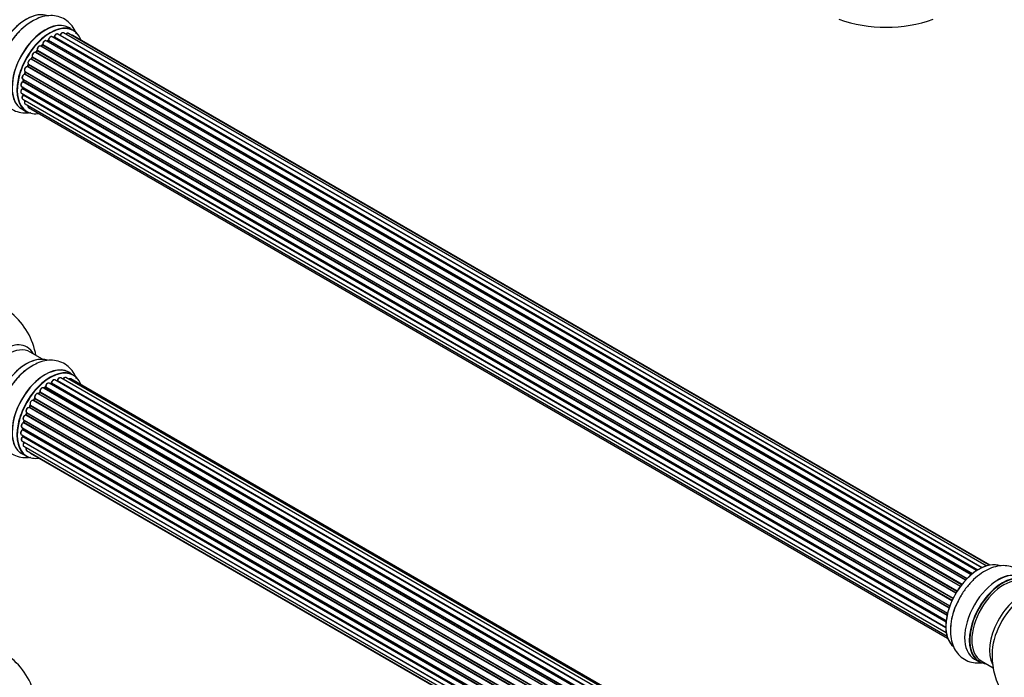
# Model space of a CAD drawing. Units: millimetres. Extents: x 0 to 1459, y 0 to 3406.
# Drawn here: x 205 to 554, y 1121 to 1354 of the extents above; entities that cross this region are included whole.
import ezdxf
from ezdxf import colors
from ezdxf.entities.mleader import LeaderData, LeaderLine
from ezdxf.math import Vec2, Vec3

# ---------------------------------------------------------------- set-up
doc = ezdxf.new("R2010")
doc.units = ezdxf.units.MM
for name, color, linetype in [('DV5_Défaut', 7, 'Continuous'), ('DV7_Défaut', 7, 'Continuous'), ('Défaut', 7, 'Continuous')]:
    doc.layers.add(name, color=color, linetype=linetype)

# ---------------------------------------------------------------- blocks, each defined once
blk = doc.blocks.new('_DOT')
at = {"color": 0}
blk.add_line((0, 0), (-1, 0), dxfattribs=at)
at = {"color": 0, "const_width": 0.333}
blk.add_lwpolyline([(-0.1665, 0, 1), (0.1665, 0, 1)], format="xyb", close=True, dxfattribs=at)
blk = doc.blocks.new('SE4')
at = {"layer": 'DV5_Défaut', "color": 7, "linetype": 'Continuous'}
for start, end in [(250.4428, 270), (270, 289.5572)]:
    blk.add_arc((512.29, 1401.32), 50, start, end, dxfattribs=at)
blk = doc.blocks.new('SE6')
at = {"layer": 'DV7_Défaut', "color": 7, "linetype": 'Continuous'}
for p, q in [((546.27, 1159.61), (218.37, 1348.92)), ((547.84, 1160.24), (220.34, 1349.32)), ((548.88, 1160.51), (222.13, 1349.16)), ((223.93, 1350.23), (222.27, 1351.19)), ((542.43, 1157.07), (214.26, 1346.54)), ((214.88, 1346.61), (214.55, 1346.37)), ((542.77, 1157.35), (214.98, 1346.6)), ((215.11, 1346.81), (542.98, 1157.52)), ((544.41, 1158.56), (216.31, 1347.98)), ((216.96, 1347.75), (216.82, 1347.69)), ((544.56, 1158.66), (217.05, 1347.74)), ((217.2, 1347.94), (544.79, 1158.8)), ((219.23, 1348.53), (546.36, 1159.66)), ((549.11, 1160.55), (223.67, 1348.45)), ((538.66, 1152.97), (210.49, 1342.44)), ((210.96, 1342.97), (210.6, 1342.53)), ((210.69, 1342.5), (538.75, 1153.1)), ((539.09, 1153.55), (211.04, 1342.95)), ((211.11, 1343.18), (539.24, 1153.73)), ((540.48, 1155.18), (212.29, 1344.67)), ((212.86, 1344.99), (212.47, 1344.62)), ((212.56, 1344.6), (540.54, 1155.24)), ((540.91, 1155.63), (212.95, 1344.97)), ((213.05, 1345.2), (541.08, 1155.81)), ((537.04, 1150.52), (208.86, 1339.99)), ((209.27, 1340.64), (208.96, 1340.15)), ((209.04, 1340.11), (537.13, 1150.68)), ((537.44, 1151.18), (209.34, 1340.6)), ((209.38, 1340.82), (537.55, 1151.35)), ((206.79, 1335.45), (206.63, 1334.92)), ((206.69, 1334.85), (534.7, 1145.47)), ((206.74, 1335.58), (534.93, 1146.11)), ((534.88, 1145.99), (206.86, 1335.38)), ((535.67, 1147.9), (207.51, 1337.36)), ((207.86, 1338.09), (207.62, 1337.57)), ((207.69, 1337.52), (535.76, 1148.1)), ((207.92, 1338.24), (536.09, 1148.78)), ((536.01, 1148.62), (207.93, 1338.04)), ((205.9, 1332.92), (534.09, 1143.43)), ((533.91, 1142.66), (205.95, 1332)), ((206.11, 1332.79), (206.03, 1332.29)), ((206.09, 1332.21), (533.97, 1142.91)), ((534.09, 1143.41), (206.18, 1332.73)), ((534.62, 1145.24), (206.53, 1334.66)), ((205.47, 1330.33), (533.61, 1140.87)), ((205.47, 1327.94), (533.48, 1138.56)), ((533.55, 1140.28), (205.81, 1329.51)), ((205.86, 1330.1), (205.86, 1329.81)), ((205.92, 1329.73), (533.58, 1140.56)), ((205.9, 1325.85), (533.63, 1136.64)), ((533.49, 1138.26), (206.1, 1327.28)), ((206.18, 1327.51), (533.48, 1138.54)), ((205.62, 1322.35), (207.28, 1321.39)), ((206.74, 1324.15), (533.92, 1135.26)), ((207.96, 1322.92), (534.13, 1134.61)), ((212.95, 1233.54), (208.52, 1236.1)), ((547.1, 1037.7), (219.37, 1226.92)), ((548.44, 1038.14), (221.26, 1227.04)), ((223.93, 1227.96), (222.27, 1228.91)), ((549.11, 1038.28), (222.94, 1226.6)), ((541.45, 1033.9), (213.25, 1223.39)), ((213.86, 1223.58), (213.47, 1223.26)), ((213.55, 1223.24), (541.47, 1033.92)), ((541.84, 1034.27), (213.96, 1223.57)), ((214.07, 1223.79), (542.03, 1034.45)), ((543.42, 1035.6), (215.28, 1225.05)), ((215.92, 1224.97), (215.67, 1224.83)), ((543.68, 1035.79), (216.02, 1224.96)), ((216.16, 1225.17), (543.9, 1035.95)), ((545.36, 1036.87), (217.35, 1226.25)), ((545.38, 1036.88), (218.07, 1225.85)), ((218.23, 1226.03), (545.62, 1037.01)), ((210.08, 1219.57), (209.75, 1219.1)), ((538.24, 1030.12), (210.16, 1219.54)), ((210.21, 1219.76), (538.37, 1030.3)), ((539.55, 1031.84), (211.36, 1221.32)), ((211.88, 1221.75), (211.51, 1221.35)), ((211.6, 1221.33), (539.63, 1031.94)), ((539.99, 1032.36), (211.98, 1221.74)), ((212.06, 1221.97), (540.15, 1032.54)), ((536.32, 1026.95), (208.15, 1216.42)), ((208.52, 1217.12), (208.25, 1216.61)), ((208.32, 1216.56), (536.41, 1027.14)), ((536.69, 1027.65), (208.6, 1217.07)), ((208.61, 1217.28), (536.78, 1027.81)), ((537.82, 1029.5), (209.65, 1218.97)), ((209.83, 1219.07), (537.91, 1029.65)), ((535.1, 1024.3), (206.97, 1213.74)), ((207.28, 1214.51), (207.08, 1213.98)), ((207.14, 1213.92), (535.19, 1024.51)), ((207.3, 1214.64), (535.47, 1025.18)), ((535.41, 1025.04), (207.34, 1214.45)), ((205.63, 1209.33), (533.81, 1019.86)), ((205.93, 1209.16), (205.89, 1208.76)), ((534.22, 1021.66), (206.19, 1211.05)), ((206.27, 1211.98), (534.47, 1022.49)), ((206.4, 1211.85), (206.28, 1211.32)), ((206.34, 1211.25), (534.29, 1021.9)), ((534.44, 1022.42), (206.46, 1211.77)), ((205.41, 1206.83), (533.51, 1017.41)), ((533.69, 1019.17), (205.83, 1208.46)), ((533.49, 1016.95), (205.9, 1206.08)), ((205.92, 1206.54), (205.93, 1206.39)), ((205.95, 1208.68), (533.73, 1019.43)), ((205.99, 1206.31), (533.5, 1017.23)), ((205.63, 1204.58), (533.52, 1015.27)), ((206.27, 1202.68), (533.77, 1013.6)), ((533.53, 1015.16), (206.4, 1204.03)), ((205.62, 1200.08), (207.28, 1199.12)), ((207.3, 1201.21), (534.05, 1012.56)), ((208.69, 1200.23), (534.13, 1012.34)), ((543.61, 1127.2), (545.27, 1126.25)), ((546.02, 1126.56), (550.25, 1124.12))]:
    blk.add_line(p, q, dxfattribs=at)
for centre, radius, start, end in [((212.57, 1345.3), 0.423, 312.5316, 357.597), ((214.62, 1346.96), 0.44, 307.1253, 351.755), ((216.74, 1348.11), 0.417, 301.3755, 346.3316), ((210.68, 1343.22), 0.378, 317.7794, 2.7504), ((208.98, 1340.84), 0.348, 324.5077, 3.9351), ((206.24, 1335.02), 0.404, 299.7486, 344.7265), ((205.6, 1332.37), 0.437, 305.4135, 350.0462), ((205.43, 1329.85), 0.432, 310.9821, 355.7807), ((205.73, 1327.57), 0.392, 316.1445, 358.7503), ((185.97, 1230.64), 25, 9.7918, 50.2082), ((213.58, 1223.92), 0.436, 309.9034, 354.6368), ((215.68, 1225.33), 0.433, 304.2278, 349.0094), ((217.79, 1226.21), 0.396, 301.3676, 343.6638), ((211.6, 1222.04), 0.402, 315.115, 0.4098), ((213.14, 1222.2), 1.15, 148.0325, 187.8689), ((208.15, 1215.47), 0.97, 93.416, 151.6387), ((207.94, 1216.75), 0.345, 296.0296, 335.4687), ((205.86, 1211.42), 0.424, 302.4893, 347.3821), ((205.45, 1208.81), 0.44, 308.2318, 352.888), ((205.52, 1206.4), 0.415, 313.5567, 358.7362), ((574.88, 1128.38), 25, 175.8922, 240), ((185.97, 1108.17), 25, 9.7918, 50.2082)]:
    blk.add_arc(centre, radius, start, end, dxfattribs=at)
for centre, major_axis, ratio, start_param, end_param in [((198.96, 1345.42), (8.48, 14.69), 0.57735, 0, 3.480381), ((200.52, 1344.52), (-8, -13.86), 0.57735, 3.141593, 6.283185), ((207.26, 1340.62), (-8.33, -14.42), 0.57735, 3.231869, 6.13811), ((207.19, 1340.67), (8.27, 14.33), 0.57735, 0.15391, 2.988445), ((208.92, 1339.67), (8.32, 14.42), 0.57735, 0.714538, 2.346687), ((213.94, 1336.77), (-8.33, -14.42), 0.57735, 3.141593, 6.283185), ((213.88, 1336.8), (8.35, 14.46), 0.57735, 0, 3.213107), ((215.6, 1335.81), (8.32, 14.42), 0.57735, 0, 3.141593), ((206.83, 1340.87), (8, 13.86), 0.57735, 0.877407, 1.131712), ((215.67, 1335.77), (-8.27, -14.33), 0.57735, 2.702611, 6.283185), ((217.87, 1348.05), (-0.5, -0.866), 0.57735, 3.141593, 5.16302), ((219.84, 1348.45), (-0.5, -0.866), 0.57735, 3.141593, 4.95358), ((221.63, 1348.29), (-0.5, -0.866), 0.57735, 3.141593, 4.467458), ((213.88, 1336.8), (8.35, 14.46), 0.57735, 6.211671, 6.283185), ((213.19, 1345.3), (0.199, 0.015), 0.623814, 3.141022, 3.881245), ((213.76, 1345.68), (-0.5, -0.866), 0.57735, 3.141593, 5.581899), ((215.67, 1335.77), (7, 12.12), 0.57735, 0.849996, 0.910913), ((215.81, 1335.69), (7, 12.12), 0.57735, 0.869341, 0.910895), ((215, 1346.44), (0.112, -0.166), 0.52691, 2.317603, 3.141339), ((214.97, 1346.75), (-0.1, -0.173), 0.57735, 0.869341, 2.230867), ((215.25, 1346.87), (0.199, -0.02), 0.500653, 3.141964, 3.982271), ((215.81, 1347.12), (-0.5, -0.866), 0.57735, 3.165557, 5.372459), ((215.81, 1347.12), (-0.5, -0.866), 0.57735, 3.141593, 3.165557), ((215.32, 1335.97), (-6.75, -11.69), 0.57735, 3.717317, 3.780326), ((215.32, 1335.97), (6.75, 11.69), 0.57735, 0.598505, 0.631115), ((215.67, 1335.77), (7, 12.12), 0.57735, 0.628263, 0.670163), ((217.03, 1347.57), (0.079, -0.184), 0.645075, 2.42733, 3.142059), ((217.07, 1347.91), (-0.1, -0.173), 0.57735, 0.659901, 2.021427), ((217.34, 1347.96), (0.194, -0.05), 0.355612, 3.141936, 4.046538), ((215.67, 1335.77), (7, 12.12), 0.57735, 0.40331, 0.427273), ((219.36, 1348.51), (0.186, -0.075), 0.195028, 3.141733, 4.082996), ((219.11, 1348.54), (-0.1, -0.173), 0.57735, 1.358677, 1.811988), ((223.17, 1347.58), (-0.5, -0.866), 0.57735, 3.141593, 3.702405), ((209.99, 1341.57), (-0.5, -0.866), 0.57735, 3.141593, 6.000778), ((209.85, 1341.66), (-0.4, -0.693), 0.57735, 3.109841, 6.000778), ((210.61, 1342.6), (0.1, 0.173), 0.57735, 3.219385, 4.471367), ((215.67, 1335.77), (7, 12.12), 0.57735, 1.259356, 1.329531), ((210.76, 1342.41), (0.157, -0.123), 0.194894, 2.200169, 3.130313), ((215.81, 1335.69), (7, 12.12), 0.57735, 1.28822, 1.329774), ((211.11, 1342.84), (0.154, -0.127), 0.227664, 2.205477, 3.141203), ((211.79, 1343.8), (-0.5, -0.866), 0.57735, 3.141593, 5.791338), ((210.97, 1343.05), (-0.1, -0.173), 0.57735, 1.28822, 2.649746), ((211.25, 1343.3), (0.191, 0.059), 0.719711, 3.120088, 3.140769), ((211.25, 1343.3), (0.191, 0.059), 0.719711, 3.140769, 3.730427), ((215.67, 1335.77), (7, 12.12), 0.57735, 1.058538, 1.120608), ((212.61, 1344.47), (0.14, -0.143), 0.355487, 2.236608, 3.123136), ((212.51, 1344.73), (0.1, 0.173), 0.57735, 3.739839, 4.261927), ((215.81, 1335.69), (7, 12.12), 0.57735, 1.07878, 1.120334), ((212.99, 1344.84), (0.136, -0.147), 0.385716, 2.24692, 3.141082), ((212.91, 1345.11), (-0.1, -0.173), 0.57735, 1.07878, 2.440306), ((208.46, 1339.09), (0.5, 0.866), 0.57735, 0.177688, 3.068625), ((208.32, 1339.17), (-0.4, -0.693), 0.57735, 3.31928, 6.210217), ((208.78, 1339.81), (-0.044, -0.195), 0.803641, 2.896644, 3.143542), ((208.94, 1340.17), (-0.1, -0.173), 0.57735, 0.177688, 1.539213), ((215.67, 1335.77), (7, 12.12), 0.57735, 1.49826, 1.539426), ((209.13, 1340.04), (0.171, -0.103), 0.025783, 2.186511, 3.1413), ((215.81, 1335.69), (7, 12.12), 0.57735, 1.497659, 1.539213), ((209.44, 1340.53), (0.169, -0.107), 0.059663, 2.187538, 3.141295), ((209.5, 1340.97), (0.167, 0.11), 0.784153, 3.140871, 3.517), ((209.25, 1340.67), (-0.1, -0.173), 0.57735, 1.497659, 2.859185), ((215.67, 1335.77), (7, 12.12), 0.57735, -4.379773, -4.283814), ((207.24, 1336.45), (0.5, 0.866), 0.57735, 0.387127, 3.141593), ((206.56, 1334.84), (-0.1, -0.173), 0.57735, 0.596567, 1.958092), ((206.82, 1334.86), (0.192, -0.058), 0.308379, 3.142051, 4.060197), ((215.81, 1335.69), (-7, -12.12), 0.57735, -1.225054, -1.1835), ((206.98, 1335.38), (0.19, -0.063), 0.276707, 3.15725, 4.067876), ((206.73, 1335.37), (-0.1, -0.173), 0.57735, 1.916538, 2.805994), ((215.67, 1335.77), (7, 12.12), 0.57735, -4.58456, -4.500792), ((207.46, 1337.18), (0.018, -0.199), 0.756074, 2.651188, 3.141702), ((207.57, 1337.54), (-0.1, -0.173), 0.57735, 0.387127, 1.748653), ((207.8, 1337.49), (0.183, -0.082), 0.144455, 3.141925, 4.089394), ((215.81, 1335.69), (-7, -12.12), 0.57735, -1.434494, -1.39294), ((207.81, 1338.08), (0.1, 0.173), 0.57735, 4.848692, 6.210217), ((205.97, 1331.2), (0.5, 0.866), 0.57735, 0.806006, 3.141593), ((206.4, 1333.78), (0.5, 0.866), 0.57735, 0.596567, 3.141593), ((205.96, 1331.84), (0.103, -0.171), 0.56533, 2.346101, 3.141704), ((215.67, 1335.77), (7, 12.12), 0.57735, -4.15888, -4.070583), ((205.95, 1332.17), (-0.1, -0.173), 0.57735, 0.806006, 2.167532), ((206.23, 1332.26), (0.198, -0.03), 0.458826, 3.142077, 4.005088), ((215.81, 1335.69), (-7, -12.12), 0.57735, -1.015615, -0.974061), ((206.31, 1332.77), (0.197, -0.036), 0.430373, 3.337597, 4.01839), ((206.04, 1332.69), (-0.1, -0.173), 0.57735, -4.157207, -4.011887), ((206.5, 1334.48), (0.067, -0.188), 0.675463, 2.470206, 3.142691), ((205.97, 1328.81), (0.5, 0.866), 0.57735, 1.015446, 3.141593), ((205.84, 1329.37), (0.129, -0.153), 0.430491, 2.264847, 3.141339), ((215.67, 1335.77), (7, 12.12), 0.57735, -3.926991, -3.853754), ((215.32, 1335.97), (6.75, 11.69), 0.57735, -3.895129, -3.853404), ((215.32, 1335.97), (-6.75, -11.69), 0.57735, -0.753536, -0.718281), ((205.77, 1329.65), (-0.1, -0.173), 0.57735, 1.015446, 2.376971), ((206.06, 1329.82), (0.2, 0.004), 0.58922, 3.141302, 3.916384), ((215.81, 1335.69), (-7, -12.12), 0.57735, -0.806175, -0.764621), ((206.4, 1326.72), (0.5, 0.866), 0.57735, 1.224885, 3.141593), ((215.67, 1335.77), (7, 12.12), 0.57735, -3.707884, -3.644266), ((206.16, 1327.17), (0.149, -0.133), 0.276836, 2.215339, 3.141486), ((206.04, 1327.4), (-0.1, -0.173), 0.57735, 1.224885, 2.586411), ((206.31, 1327.63), (0.195, 0.045), 0.693863, 3.328092, 3.782162), ((207.24, 1325.02), (0.5, 0.866), 0.57735, 1.521907, 3.141593), ((215.67, 1335.77), (-8.27, -14.33), 0.57735, 0, 0.438981), ((208.46, 1323.79), (0.5, 0.866), 0.57735, 2.143788, 3.141593), ((198.96, 1223.15), (8.48, 14.69), 0.57735, 0, 3.480381), ((200.52, 1222.25), (-8, -13.86), 0.57735, 3.141593, 6.283185), ((198.96, 1223.15), (8.48, 14.69), 0.57735, 5.944397, 6.283185), ((207.26, 1218.35), (-8.33, -14.42), 0.57735, 3.246009, 6.13811), ((207.19, 1218.4), (8.27, 14.33), 0.57735, 0.15391, 2.988445), ((208.92, 1217.4), (8.33, 14.42), 0.57735, 0.714538, 2.339351), ((213.94, 1214.5), (-8.33, -14.42), 0.57735, 3.141593, 6.283185), ((213.88, 1214.53), (8.35, 14.46), 0.57735, 0, 3.213107), ((215.6, 1213.54), (8.32, 14.42), 0.57735, 0, 3.141593), ((206.83, 1218.6), (8, 13.86), 0.57735, 0.877392, 1.131712), ((215.67, 1213.5), (-8.28, -14.33), 0.57735, 2.702611, 6.283185), ((218.87, 1226.05), (-0.5, -0.866), 0.57735, 3.141593, 5.0583), ((220.76, 1226.17), (-0.5, -0.866), 0.57735, 3.172326, 4.761279), ((220.76, 1226.17), (-0.5, -0.866), 0.57735, 3.141593, 3.172326), ((213.88, 1214.53), (8.35, 14.46), 0.57735, 6.211671, 6.283185), ((222.44, 1225.73), (-0.5, -0.866), 0.57735, 3.141593, 4.139398), ((212.75, 1222.52), (-0.5, -0.866), 0.57735, 3.141593, 5.686619), ((215.67, 1213.5), (7, 12.12), 0.57735, 0.944466, 1.015971), ((213.59, 1223.1), (0.129, -0.153), 0.430373, 2.264795, 2.945589), ((213.52, 1223.38), (0.1, 0.173), 0.57735, 4.011887, 4.157207), ((215.81, 1213.41), (7, 12.12), 0.57735, 0.974061, 1.015615), ((213.98, 1223.43), (0.125, -0.156), 0.458826, 2.278097, 3.141109), ((213.93, 1223.72), (-0.1, -0.173), 0.57735, 0.974061, 2.335586), ((214.21, 1223.87), (0.2, -0.004), 0.56533, 3.141509, 3.937085), ((214.78, 1224.19), (-0.5, -0.866), 0.57735, 3.141593, 5.477179), ((214.78, 1224.19), (-0.5, -0.866), 0.57735, 3.121038, 3.141593), ((215.32, 1213.7), (-6.75, -11.69), 0.57735, 3.86224, 3.898879), ((215.81, 1213.41), (7, 12.12), 0.57735, 0.764621, 0.806175), ((215.67, 1213.5), (7, 12.12), 0.57735, 0.732833, 0.785398), ((215.32, 1213.7), (6.75, 11.69), 0.57735, 0.699034, 0.740227), ((216.02, 1224.8), (0.097, -0.175), 0.58922, 2.366801, 3.141883), ((216.02, 1225.13), (-0.1, -0.173), 0.57735, 0.764621, 2.126147), ((216.3, 1225.21), (0.197, -0.036), 0.430491, 3.142078, 4.018338), ((216.85, 1225.38), (-0.5, -0.866), 0.57735, 3.141593, 5.26774), ((215.67, 1213.5), (7, 12.12), 0.57735, 0.516071, 0.557511), ((218.04, 1225.67), (0.059, -0.191), 0.693863, 2.501024, 2.955093), ((218.1, 1226.03), (-0.1, -0.173), 0.57735, 0.555182, 1.916707), ((218.36, 1226.03), (0.19, -0.063), 0.276836, 3.141989, 4.067847), ((215.67, 1213.5), (7, 12.12), 0.57735, 1.370915, 1.455165), ((215.81, 1213.41), (7, 12.12), 0.57735, 1.39294, 1.434494), ((210.86, 1220.46), (-0.5, -0.866), 0.57735, 3.141593, 5.896058), ((210.24, 1219.45), (0.162, -0.117), 0.144455, 2.193791, 3.141261), ((210.34, 1219.9), (0.182, 0.084), 0.756074, 3.141524, 3.631997), ((210.08, 1219.62), (-0.1, -0.173), 0.57735, 1.39294, 2.754465), ((215.67, 1213.5), (7, 12.12), 0.57735, 1.156298, 1.224303), ((211.54, 1221.44), (0.1, 0.173), 0.57735, 3.477192, 4.366647), ((211.66, 1221.21), (0.149, -0.133), 0.276707, 2.215309, 3.127977), ((215.81, 1213.41), (7, 12.12), 0.57735, 1.1835, 1.225054), ((212.03, 1221.62), (0.146, -0.137), 0.308379, 2.222988, 3.141134), ((211.92, 1221.85), (-0.1, -0.173), 0.57735, 1.1835, 2.545026), ((212.2, 1222.08), (0.197, 0.036), 0.675463, 3.14041, 3.812979), ((207.8, 1215.51), (0.5, 0.866), 0.57735, 0.282407, 3.141593), ((208.08, 1216.24), (-0.012, -0.2), 0.784153, 2.766186, 3.142701), ((215.67, 1213.5), (7, 12.12), 0.57735, 1.587052, 1.647996), ((208.21, 1216.6), (-0.1, -0.173), 0.57735, 0.282407, 1.643933), ((208.43, 1216.51), (0.177, -0.093), 0.059663, 3.141891, 4.095647), ((215.81, 1213.41), (-7, -12.12), 0.57735, 4.743972, 4.785526), ((209.19, 1218.09), (0.5, 0.866), 0.57735, 0.072968, 2.963905), ((209.05, 1218.17), (-0.4, -0.693), 0.57735, 3.214561, 6.105498), ((208.7, 1217.02), (0.175, -0.097), 0.025783, 3.141885, 4.096674), ((208.72, 1217.44), (0.147, 0.136), 0.803641, 3.140278, 3.386541), ((208.49, 1217.12), (0.1, 0.173), 0.57735, 4.743972, 6.105498), ((209.56, 1218.79), (-0.077, -0.184), 0.814324, 3.038855, 3.198287), ((209.74, 1219.15), (-0.1, -0.173), 0.57735, 0.072968, 1.434494), ((206.77, 1212.84), (0.5, 0.866), 0.57735, 0.491847, 3.141593), ((206.93, 1213.56), (0.045, -0.195), 0.719711, 2.552758, 3.142358), ((206.93, 1213.56), (0.045, -0.195), 0.719711, 3.142358, 3.163071), ((215.67, 1213.5), (7, 12.12), 0.57735, -4.481539, -4.413011), ((207.02, 1213.92), (-0.1, -0.173), 0.57735, 0.491847, 1.853373), ((207.26, 1213.91), (0.187, -0.07), 0.227664, 3.141982, 4.077708), ((215.81, 1213.41), (-7, -12.12), 0.57735, -1.329774, -1.28822), ((207.47, 1214.43), (0.186, -0.075), 0.194894, 3.158004, 4.083016), ((207.22, 1214.46), (-0.1, -0.173), 0.57735, 1.811819, 3.063801), ((206.13, 1210.2), (0.5, 0.866), 0.57735, 0.701286, 3.141593), ((215.67, 1213.5), (7, 12.12), 0.57735, -4.048648, -3.98076), ((215.81, 1213.41), (-7, -12.12), 0.57735, -0.910895, -0.869341), ((206.18, 1210.88), (0.087, -0.18), 0.623814, 2.40194, 3.142446), ((215.67, 1213.5), (7, 12.12), 0.57735, -4.268122, -4.190735), ((206.2, 1211.22), (-0.1, -0.173), 0.57735, 0.701286, 2.062812), ((206.47, 1211.28), (0.195, -0.044), 0.385716, 3.142103, 4.036265), ((215.81, 1213.41), (-7, -12.12), 0.57735, -1.120334, -1.07878), ((206.6, 1211.8), (0.194, -0.05), 0.355487, 3.159525, 4.046577), ((206.33, 1211.75), (-0.1, -0.173), 0.57735, 2.021258, 2.543347), ((205.91, 1207.7), (0.5, 0.866), 0.57735, 0.910726, 3.114697), ((206.13, 1205.45), (0.5, 0.866), 0.57735, 1.120166, 3.141593), ((205.91, 1207.7), (0.5, 0.866), 0.57735, 3.114697, 3.141593), ((205.84, 1208.31), (0.117, -0.162), 0.500653, 2.300914, 3.141357), ((205.94, 1205.96), (0.14, -0.143), 0.355612, 2.236648, 3.141578), ((205.81, 1208.61), (0.1, 0.173), 0.57735, 4.052319, 5.413844), ((215.67, 1213.5), (7, 12.12), 0.57735, -3.82006, -3.764372), ((215.32, 1213.7), (-6.75, -11.69), 0.57735, -0.638733, -0.614024), ((206.09, 1208.75), (0.2, -0.014), 0.52691, 3.141846, 3.965583), ((205.85, 1206.21), (-0.1, -0.173), 0.57735, 1.120166, 2.481691), ((206.13, 1206.41), (0.199, 0.023), 0.645075, 3.141126, 3.855855), ((206.77, 1203.54), (0.5, 0.866), 0.57735, 1.329605, 3.112711), ((206.77, 1203.54), (0.5, 0.866), 0.57735, 3.112711, 3.141593), ((206.48, 1203.93), (0.157, -0.123), 0.195028, 2.200189, 3.14177), ((206.33, 1204.13), (-0.1, -0.173), 0.57735, 1.329605, 1.782916), ((207.8, 1202.07), (0.5, 0.866), 0.57735, 1.815727, 3.141593), ((207.8, 1202.07), (0.5, 0.866), 0.57735, 3.141593, 3.165157), ((215.67, 1213.5), (-8.28, -14.33), 0.57735, 0, 0.438981), ((209.19, 1201.1), (0.5, 0.866), 0.57735, 2.58078, 3.113015), ((209.19, 1201.1), (0.5, 0.866), 0.57735, 3.113015, 3.141593), ((545.25, 1145.48), (-8.33, -14.42), 0.57735, 3.227261, 6.129688), ((545.18, 1145.52), (8.27, 14.33), 0.57735, 0.155345, 3.053478), ((551.94, 1141.62), (-8.33, -14.42), 0.57735, 3.141593, 6.283185), ((553.67, 1140.62), (-8.27, -14.33), 0.57735, 2.883065, 6.283185), ((553.6, 1140.66), (8.32, 14.42), 0.57735, 0, 3.141593), ((554.02, 1140.42), (-8, -13.86), 0.57735, 3.141593, 6.283185), ((551.88, 1141.66), (8.35, 14.46), 0.57735, 0, 0.785398), ((560.34, 1136.77), (8, 13.86), 0.57735, 0.464949, 2.787819), ((546.91, 1144.52), (8.32, 14.42), 0.57735, 1.554384, 2.339943), ((561.9, 1135.87), (-8.48, -14.69), 0.57735, 4.013291, 5.411487), ((553.67, 1140.62), (-8.27, -14.33), 0.57735, 0, 0.258528)]:
    blk.add_ellipse(centre, major_axis=major_axis, ratio=ratio, start_param=start_param, end_param=end_param, dxfattribs=at)
for points, knots in [([(209, 1353.27), (208.68, 1353.1), (207.47, 1352.46), (205.29, 1350.57), (202.77, 1347.8), (200.59, 1344.56), (198.87, 1341.07), (197.66, 1337.44), (197.05, 1333.8), (197.11, 1330.4), (197.81, 1327.41), (199.08, 1324.93), (200.91, 1322.9), (203.26, 1321.51), (205.93, 1320.88), (207.76, 1320.96), (208.7, 1321.11), (208.73, 1321.11)], [0, 0, 0, 0, 0.02302, 0.101984, 0.181309, 0.260355, 0.339426, 0.418988, 0.499584, 0.581781, 0.655238, 0.724431, 0.79062, 0.861622, 0.929869, 0.997868, 1, 1, 1, 1]), ([(224.92, 1349.04), (224.86, 1349.19), (224.47, 1350.2), (223.51, 1351.89), (221.59, 1353.8), (219.19, 1355.07), (216.5, 1355.58), (213.75, 1355.36), (211.16, 1354.57), (209.72, 1353.71), (209, 1353.27)], [0, 0, 0, 0, 0.025495, 0.168842, 0.306676, 0.453807, 0.596018, 0.738875, 0.888895, 1, 1, 1, 1]), ([(218.37, 1348.91), (218.34, 1348.93), (218.26, 1348.99), (218.07, 1349), (217.82, 1348.92), (217.56, 1348.74), (217.32, 1348.46), (217.19, 1348.18), (217.15, 1348.05), (217.14, 1348.01)], [0, 0, 0, 0, 0.054729, 0.205716, 0.363677, 0.549373, 0.748432, 0.946333, 1, 1, 1, 1]), ([(220.32, 1349.31), (220.26, 1349.35), (220.14, 1349.4), (219.91, 1349.37), (219.65, 1349.24), (219.4, 1349.01), (219.24, 1348.76), (219.19, 1348.62), (219.17, 1348.59)], [0, 0, 0, 0, 0.14036, 0.309727, 0.502706, 0.722343, 0.934682, 1, 1, 1, 1]), ([(222.13, 1349.15), (222.1, 1349.17), (222.03, 1349.22), (221.83, 1349.23), (221.58, 1349.16), (221.37, 1349.01), (221.24, 1348.88), (221.2, 1348.83)], [0, 0, 0, 0, 0.085226, 0.31566, 0.556452, 0.839528, 1, 1, 1, 1]), ([(214.24, 1346.54), (214.22, 1346.56), (214.13, 1346.61), (213.93, 1346.62), (213.68, 1346.54), (213.42, 1346.35), (213.19, 1346.05), (213.03, 1345.7), (212.98, 1345.44), (212.99, 1345.31), (212.99, 1345.28)], [0, 0, 0, 0, 0.053738, 0.178835, 0.311933, 0.468213, 0.634064, 0.798768, 0.96021, 1, 1, 1, 1]), ([(216.29, 1347.98), (216.23, 1348.01), (216.11, 1348.06), (215.86, 1348.03), (215.61, 1347.89), (215.36, 1347.65), (215.16, 1347.32), (215.07, 1347.05), (215.06, 1346.92), (215.05, 1346.89)], [0, 0, 0, 0, 0.119751, 0.258882, 0.418735, 0.599336, 0.78198, 0.957872, 1, 1, 1, 1]), ([(219.17, 1348.59), (219.16, 1348.56), (219.14, 1348.53), (219.12, 1348.5), (219.12, 1348.49)], [0, 0, 0, 0, 0.7181, 1, 1, 1, 1]), ([(223.66, 1348.44), (223.6, 1348.47), (223.49, 1348.52), (223.35, 1348.51), (223.29, 1348.5)], [0, 0, 0, 0, 0.495072, 1, 1, 1, 1]), ([(210.6, 1342.53), (210.59, 1342.51), (210.56, 1342.48), (210.52, 1342.45), (210.51, 1342.44), (210.5, 1342.44)], [0, 0, 0, 0, 0.414483, 0.789168, 1, 1, 1, 1]), ([(212.25, 1344.69), (212.17, 1344.71), (212.04, 1344.75), (211.78, 1344.69), (211.53, 1344.54), (211.28, 1344.27), (211.1, 1343.93), (211, 1343.56), (211.03, 1343.36), (211.05, 1343.24)], [0, 0, 0, 0, 0.114882, 0.235077, 0.375682, 0.530428, 0.685181, 0.840506, 1, 1, 1, 1]), ([(207.89, 1338.27), (207.89, 1338.27), (207.89, 1338.27), (207.9, 1338.26), (207.9, 1338.22), (207.89, 1338.16), (207.87, 1338.12), (207.86, 1338.09)], [0, 0, 0, 0, 0.008213, 0.244361, 0.476111, 0.711272, 1, 1, 1, 1]), ([(208.96, 1340.15), (208.95, 1340.12), (208.92, 1340.08), (208.87, 1340.04), (208.84, 1340.01), (208.82, 1340.01), (208.82, 1340.01)], [0, 0, 0, 0, 0.279905, 0.539051, 0.774662, 1, 1, 1, 1]), ([(207.44, 1337.38), (207.33, 1337.35), (207.15, 1337.31), (206.87, 1337.08), (206.65, 1336.78), (206.5, 1336.42), (206.46, 1336.08), (206.52, 1335.81), (206.64, 1335.65), (206.72, 1335.6), (206.74, 1335.59)], [0, 0, 0, 0, 0.143784, 0.282176, 0.428048, 0.572879, 0.720535, 0.853495, 0.966411, 1, 1, 1, 1]), ([(206.81, 1335.57), (206.81, 1335.56), (206.81, 1335.55), (206.81, 1335.5), (206.8, 1335.47), (206.79, 1335.45)], [0, 0, 0, 0, 0.32238, 0.6526, 1, 1, 1, 1]), ([(207.62, 1337.57), (207.61, 1337.55), (207.58, 1337.5), (207.53, 1337.44), (207.49, 1337.4), (207.45, 1337.38), (207.44, 1337.38), (207.44, 1337.38), (207.44, 1337.38)], [0, 0, 0, 0, 0.2120898, 0.4306584, 0.6178478, 0.7888232, 0.9646703, 1, 1, 1, 1]), ([(205.85, 1332.01), (205.76, 1331.94), (205.59, 1331.82), (205.36, 1331.5), (205.22, 1331.14), (205.19, 1330.8), (205.26, 1330.54), (205.37, 1330.37), (205.46, 1330.34), (205.48, 1330.34)], [0, 0, 0, 0, 0.163431, 0.33588, 0.507211, 0.6824, 0.83769, 0.970197, 1, 1, 1, 1]), ([(206.44, 1334.67), (206.33, 1334.62), (206.15, 1334.53), (205.9, 1334.25), (205.71, 1333.92), (205.62, 1333.55), (205.64, 1333.24), (205.75, 1333.02), (205.85, 1332.96), (205.9, 1332.93)], [0, 0, 0, 0, 0.15343, 0.311937, 0.470561, 0.629655, 0.795592, 0.925379, 1, 1, 1, 1]), ([(205.71, 1329.52), (205.62, 1329.43), (205.46, 1329.28), (205.28, 1328.93), (205.19, 1328.57), (205.21, 1328.26), (205.32, 1328.04), (205.42, 1327.98), (205.47, 1327.95)], [0, 0, 0, 0, 0.178638, 0.367774, 0.558101, 0.756715, 0.911668, 1, 1, 1, 1]), ([(206.01, 1327.3), (205.93, 1327.2), (205.79, 1327.02), (205.65, 1326.66), (205.62, 1326.32), (205.69, 1326.06), (205.81, 1325.89), (205.89, 1325.86), (205.91, 1325.86)], [0, 0, 0, 0, 0.194642, 0.401228, 0.613182, 0.801131, 0.961493, 1, 1, 1, 1]), ([(206.73, 1325.46), (206.67, 1325.35), (206.55, 1325.15), (206.46, 1324.78), (206.48, 1324.47), (206.59, 1324.25), (206.7, 1324.19), (206.74, 1324.17)], [0, 0, 0, 0, 0.219359, 0.453918, 0.699422, 0.890704, 1, 1, 1, 1]), ([(207.7, 1323.59), (207.69, 1323.52), (207.69, 1323.35), (207.75, 1323.13), (207.87, 1322.96), (207.95, 1322.93), (207.97, 1322.93)], [0, 0, 0, 0, 0.242744, 0.610092, 0.923835, 1, 1, 1, 1]), ([(209, 1231), (208.68, 1230.83), (207.47, 1230.19), (205.29, 1228.3), (202.77, 1225.53), (200.59, 1222.29), (198.87, 1218.8), (197.66, 1215.17), (197.05, 1211.52), (197.11, 1208.13), (197.81, 1205.14), (199.08, 1202.65), (200.91, 1200.63), (203.26, 1199.24), (205.93, 1198.61), (207.76, 1198.68), (208.7, 1198.84), (208.73, 1198.84)], [0, 0, 0, 0, 0.02302, 0.101984, 0.181309, 0.260355, 0.339426, 0.418988, 0.499584, 0.581781, 0.655238, 0.724431, 0.79062, 0.861622, 0.929869, 0.997868, 1, 1, 1, 1]), ([(224.92, 1226.77), (224.86, 1226.92), (224.47, 1227.93), (223.51, 1229.62), (221.59, 1231.53), (219.19, 1232.8), (216.5, 1233.31), (213.75, 1233.09), (211.16, 1232.3), (209.72, 1231.44), (209, 1231)], [0, 0, 0, 0, 0.025495, 0.168842, 0.306676, 0.453807, 0.596018, 0.738875, 0.888895, 1, 1, 1, 1]), ([(219.39, 1226.9), (219.38, 1226.91), (219.31, 1226.97), (219.13, 1227), (218.89, 1226.95), (218.63, 1226.8), (218.38, 1226.54), (218.23, 1226.27), (218.18, 1226.13), (218.17, 1226.1)], [0, 0, 0, 0, 0.028401, 0.18939, 0.348041, 0.533025, 0.738011, 0.94348, 1, 1, 1, 1]), ([(221.24, 1227.04), (221.21, 1227.06), (221.12, 1227.11), (220.92, 1227.11), (220.67, 1227.02), (220.41, 1226.82), (220.24, 1226.6), (220.18, 1226.48), (220.17, 1226.46)], [0, 0, 0, 0, 0.080534, 0.268695, 0.471844, 0.709763, 0.960014, 1, 1, 1, 1]), ([(222.95, 1226.58), (222.94, 1226.59), (222.88, 1226.65), (222.7, 1226.68), (222.46, 1226.63), (222.3, 1226.55), (222.22, 1226.48)], [0, 0, 0, 0, 0.052295, 0.362272, 0.667133, 1, 1, 1, 1]), ([(213.25, 1223.38), (213.19, 1223.41), (213.07, 1223.47), (212.83, 1223.44), (212.57, 1223.31), (212.33, 1223.09), (212.22, 1222.91), (212.17, 1222.81)], [0, 0, 0, 0, 0.162082, 0.348996, 0.561475, 0.803735, 1, 1, 1, 1]), ([(215.29, 1225.04), (215.27, 1225.05), (215.21, 1225.11), (215.02, 1225.13), (214.77, 1225.08), (214.51, 1224.92), (214.27, 1224.65), (214.09, 1224.31), (214.02, 1224.04), (214.01, 1223.91), (214.01, 1223.88)], [0, 0, 0, 0, 0.030701, 0.162857, 0.295402, 0.4506, 0.620992, 0.791266, 0.956948, 1, 1, 1, 1]), ([(217.35, 1226.23), (217.3, 1226.26), (217.19, 1226.32), (216.97, 1226.31), (216.72, 1226.21), (216.46, 1225.99), (216.24, 1225.68), (216.13, 1225.41), (216.11, 1225.28), (216.1, 1225.25)], [0, 0, 0, 0, 0.100265, 0.242172, 0.399405, 0.581935, 0.770879, 0.951394, 1, 1, 1, 1]), ([(210.16, 1219.82), (210.16, 1219.82), (210.16, 1219.81), (210.17, 1219.78), (210.16, 1219.72), (210.13, 1219.66), (210.1, 1219.6), (210.09, 1219.57), (210.08, 1219.57)], [0, 0, 0, 0, 0.171082, 0.350147, 0.528651, 0.724547, 0.936688, 1, 1, 1, 1]), ([(211.36, 1221.31), (211.32, 1221.33), (211.23, 1221.39), (211.02, 1221.39), (210.77, 1221.31), (210.51, 1221.11), (210.28, 1220.81), (210.13, 1220.46), (210.08, 1220.1), (210.13, 1219.92), (210.16, 1219.82)], [0, 0, 0, 0, 0.057991, 0.167986, 0.286274, 0.424887, 0.570874, 0.715786, 0.863121, 1, 1, 1, 1]), ([(211.51, 1221.35), (211.49, 1221.33), (211.47, 1221.3), (211.44, 1221.29), (211.43, 1221.28)], [0, 0, 0, 0, 0.548861, 1, 1, 1, 1]), ([(208.57, 1217.32), (208.57, 1217.32), (208.57, 1217.32), (208.58, 1217.3), (208.58, 1217.26), (208.56, 1217.21), (208.54, 1217.15), (208.53, 1217.12), (208.52, 1217.12)], [0, 0, 0, 0, 0.050686, 0.256184, 0.463128, 0.67885, 0.91635, 1, 1, 1, 1]), ([(209.75, 1219.1), (209.73, 1219.08), (209.71, 1219.04), (209.66, 1219), (209.63, 1218.98), (209.62, 1218.98), (209.62, 1218.98), (209.62, 1218.98)], [0, 0, 0, 0, 0.267215, 0.51104, 0.734062, 0.97598, 1, 1, 1, 1]), ([(206.89, 1213.76), (206.78, 1213.72), (206.6, 1213.65), (206.33, 1213.4), (206.13, 1213.07), (206, 1212.71), (205.99, 1212.38), (206.08, 1212.13), (206.2, 1212.04), (206.25, 1211.99)], [0, 0, 0, 0, 0.149884, 0.300582, 0.454289, 0.607376, 0.765332, 0.897988, 1, 1, 1, 1]), ([(207.08, 1213.98), (207.06, 1213.95), (207.04, 1213.91), (207, 1213.84), (206.95, 1213.79), (206.91, 1213.77), (206.89, 1213.76), (206.89, 1213.76), (206.89, 1213.76)], [0, 0, 0, 0, 0.209267, 0.425205, 0.617526, 0.792409, 0.959893, 1, 1, 1, 1]), ([(207.29, 1215.93), (207.23, 1215.83), (207.11, 1215.63), (207.02, 1215.27), (207.05, 1214.96), (207.17, 1214.74), (207.27, 1214.66), (207.33, 1214.63)], [0, 0, 0, 0, 0.206914, 0.438572, 0.680364, 0.868562, 1, 1, 1, 1]), ([(207.31, 1214.64), (207.31, 1214.64), (207.31, 1214.61), (207.3, 1214.56), (207.29, 1214.53), (207.28, 1214.51)], [0, 0, 0, 0, 0.342651, 0.679613, 1, 1, 1, 1]), ([(206.09, 1211.06), (205.99, 1211), (205.82, 1210.89), (205.57, 1210.59), (205.41, 1210.24), (205.35, 1209.89), (205.39, 1209.61), (205.51, 1209.41), (205.61, 1209.36), (205.64, 1209.34)], [0, 0, 0, 0, 0.157222, 0.322024, 0.48571, 0.651386, 0.805776, 0.936407, 1, 1, 1, 1]), ([(206.41, 1211.9), (206.41, 1211.89), (206.41, 1211.88), (206.41, 1211.86), (206.4, 1211.85)], [0, 0, 0, 0, 0.1086606, 1, 1, 1, 1]), ([(205.73, 1208.47), (205.63, 1208.39), (205.47, 1208.25), (205.26, 1207.91), (205.15, 1207.55), (205.14, 1207.23), (205.23, 1206.98), (205.34, 1206.89), (205.4, 1206.85)], [0, 0, 0, 0, 0.172688, 0.35536, 0.537763, 0.726239, 0.883191, 1, 1, 1, 1]), ([(205.8, 1206.1), (205.72, 1206.01), (205.57, 1205.84), (205.41, 1205.48), (205.35, 1205.14), (205.39, 1204.85), (205.51, 1204.65), (205.61, 1204.61), (205.65, 1204.59)], [0, 0, 0, 0, 0.184627, 0.380263, 0.578967, 0.764151, 0.920835, 1, 1, 1, 1]), ([(206.32, 1204.06), (206.25, 1203.95), (206.12, 1203.76), (206, 1203.4), (206, 1203.08), (206.09, 1202.82), (206.2, 1202.74), (206.25, 1202.7)], [0, 0, 0, 0, 0.209952, 0.43344, 0.665113, 0.857976, 1, 1, 1, 1]), ([(206.38, 1204.15), (206.38, 1204.15), (206.36, 1204.12), (206.34, 1204.09), (206.32, 1204.06), (206.32, 1204.06)], [0, 0, 0, 0, 0.06343, 0.798063, 1, 1, 1, 1]), ([(207.13, 1202.18), (207.12, 1202.16), (207.07, 1202.02), (207.02, 1201.76), (207.07, 1201.47), (207.18, 1201.28), (207.29, 1201.23), (207.33, 1201.21)], [0, 0, 0, 0, 0.0651386, 0.3637618, 0.6423316, 0.8779961, 1, 1, 1, 1]), ([(208.46, 1200.53), (208.48, 1200.47), (208.53, 1200.36), (208.62, 1200.29), (208.67, 1200.25)], [0, 0, 0, 0, 0.48809, 1, 1, 1, 1]), ([(562.95, 1153.79), (562.89, 1153.98), (562.48, 1155.02), (561.5, 1156.75), (559.58, 1158.66), (557.19, 1159.93), (554.5, 1160.44), (551.73, 1160.22), (548.91, 1159.32), (546.07, 1157.72), (543.29, 1155.46), (540.8, 1152.66), (539.03, 1150.16), (538.36, 1148.76), (538.19, 1148.41)], [0, 0, 0, 0, 0.019472, 0.109252, 0.195579, 0.287728, 0.376796, 0.466269, 0.560227, 0.659975, 0.763435, 0.867368, 0.970935, 1, 1, 1, 1]), ([(538.19, 1148.41), (537.71, 1147.5), (536.75, 1145.66), (535.66, 1142.28), (535.05, 1138.66), (535.11, 1135.25), (535.81, 1132.26), (537.07, 1129.78), (538.91, 1127.76), (541.25, 1126.37), (543.81, 1125.77), (545.48, 1125.8), (546.25, 1125.9)], [0, 0, 0, 0, 0.080613, 0.193355, 0.307563, 0.424041, 0.528132, 0.626181, 0.719974, 0.820588, 0.917297, 1, 1, 1, 1])]:
    blk.add_open_spline(points, degree=3, knots=knots, dxfattribs=at)
blk.add_open_spline([(212.47, 1344.62), (212.45, 1344.61), (212.44, 1344.59), (212.43, 1344.59)], degree=3, dxfattribs=at)
for points, weights in [([(207.93, 1338.04), (207.86, 1338.08), (207.86, 1338.09)], [1, 0.826897729881, 0.858405153641]), ([(209.83, 1219.07), (209.76, 1219.11), (209.75, 1219.1)], [1, 0.825950518499, 0.858756095872])]:
    blk.add_rational_spline(points, weights, degree=2, dxfattribs=at)

msp = doc.modelspace()

# ---------------------------------------------------------------- block references
at = {"layer": 'Défaut'}
for name in ['SE4', 'SE6']:
    msp.add_blockref(name, (0, 0), dxfattribs=at)

# ---------------------------------------------------------------- leaders
at = {"layer": 'Défaut', "color": 7, "linetype": 'Continuous'}
ml = msp.add_multileader_mtext('Standard', dxfattribs=at)
ml.set_content('{\\pxsm0.9;\\fSolid Edge ISO|b1||i0||c0|p34;\\W1.;05/09/2019\\P}', color=256)
ml.set_leader_properties()
ml.set_arrow_properties(name='DOT')
ml.build(insert=Vec2(0, 0))
ml.multileader.update_dxf_attribs({"leader_type": 0, "dogleg_length": 0, "arrow_head_size": 12})
ctx = ml.context
ctx.base_point, ctx.char_height, ctx.arrow_head_size, ctx.landing_gap_size = Vec3(1101.25, 3399.12), 12, 12, 4.2
notes = []
notes.append((ctx, [(0, (0, 0, 0), (0, 0), (1, 0), 1, [])]))
ctx.mtext.insert = Vec3(1103.25, 3405.24)
ml = msp.add_multileader_mtext('Standard', dxfattribs=at)
ml.set_content('{\\pxsm0.9;\\fArial|b1||i0||c0|p34;\\W1.;TWF8H2\\P}', color=256)
ml.set_leader_properties()
ml.set_arrow_properties(name='DOT')
ml.build(insert=Vec2(0, 0))
ml.multileader.update_dxf_attribs({"leader_type": 0, "dogleg_length": 0, "arrow_head_size": 12})
ctx = ml.context
ctx.base_point, ctx.char_height, ctx.arrow_head_size, ctx.landing_gap_size = Vec3(382.12, 3398.94), 12, 12, 4.2
notes.append((ctx, [(0, (0, 0, 0), (0, 0), (1, 0), 1, [])]))
ctx.mtext.insert = Vec3(384.12, 3405.05)
for ctx, leaders in notes:
    for number, flags, end, landing, length, lines in leaders:
        leader = LeaderData()
        leader.index, (leader.has_last_leader_line, leader.has_dogleg_vector, leader.attachment_direction) = number, flags
        leader.last_leader_point, leader.dogleg_vector, leader.dogleg_length = Vec3(end), Vec3(landing), length
        for number, points, colour, breaks in lines:
            line = LeaderLine()
            line.index, line.vertices, line.color, line.breaks = number, Vec3.list(points), colors.encode_raw_color(colour), breaks
            leader.lines.append(line)
        ctx.leaders.append(leader)

doc.saveas('drawing.dxf')
